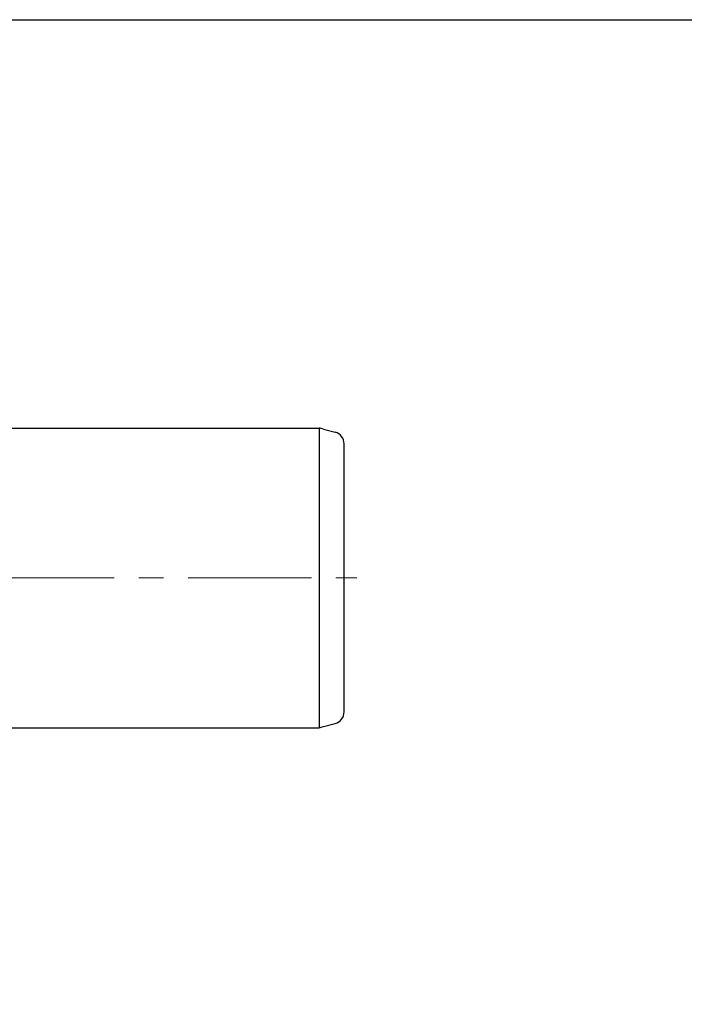
# Model space of a CAD drawing. Units: millimetres. Extents: x 5 to 292, y -203 to -7.
# Drawn here: x 99 to 146, y -77 to -7 of the extents above; entities that cross this region are included whole.
import ezdxf

# ---------------------------------------------------------------- set-up
doc = ezdxf.new("R2010")
doc.units = ezdxf.units.MM
doc.header["$MEASUREMENT"] = 0
doc.linetypes.add('AI-Linetype-17', pattern=[14, 8.75, -1.75, 1.75, -1.75])
doc.layers.add('Ebene 1', color=7, linetype='Continuous')

# ---------------------------------------------------------------- blocks, each defined once
blk = doc.blocks.new('block 277')
at = {"layer": 'Ebene 1', "color": 7, "lineweight": 25, "true_color": 0xffffff}
blk.add_lwpolyline([(83.285, -56.92), (120.335, -56.92)], dxfattribs=at)
blk = doc.blocks.new('block 278')
at = {"layer": 'Ebene 1', "color": 7, "lineweight": 25, "true_color": 0xffffff}
blk.add_lwpolyline([(83.285, -35.631), (120.335, -35.631)], dxfattribs=at)
blk = doc.blocks.new('block 281')
at = {"layer": 'Ebene 1', "color": 7, "lineweight": 25, "true_color": 0xffffff}
blk.add_lwpolyline([(120.335, -35.631), (120.335, -56.92)], dxfattribs=at)
blk = doc.blocks.new('block 282')
at = {"layer": 'Ebene 1', "color": 7, "lineweight": 25, "true_color": 0xffffff}
blk.add_lwpolyline([(120.647, -56.842), (121.487, -56.617)], dxfattribs=at)
blk = doc.blocks.new('block 283')
at = {"layer": 'Ebene 1', "color": 7, "lineweight": 25, "true_color": 0xffffff}
blk.add_open_spline([(121.487, -56.617), (121.86, -56.517), (122.118, -56.18), (122.118, -55.795)], degree=3, dxfattribs=at)
blk = doc.blocks.new('block 284')
at = {"layer": 'Ebene 1', "color": 7, "lineweight": 25, "true_color": 0xffffff}
blk.add_open_spline([(120.335, -56.92), (120.439, -56.896), (120.543, -56.87), (120.647, -56.842)], degree=3, dxfattribs=at)
blk = doc.blocks.new('block 285')
at = {"layer": 'Ebene 1', "color": 7, "lineweight": 25, "true_color": 0xffffff}
blk.add_lwpolyline([(122.118, -55.795), (122.118, -36.756)], dxfattribs=at)
blk = doc.blocks.new('block 286')
at = {"layer": 'Ebene 1', "color": 7, "lineweight": 25, "true_color": 0xffffff}
blk.add_lwpolyline([(120.647, -35.709), (121.487, -35.934)], dxfattribs=at)
blk = doc.blocks.new('block 287')
at = {"layer": 'Ebene 1', "color": 7, "lineweight": 25, "true_color": 0xffffff}
blk.add_open_spline([(122.118, -36.756), (122.118, -36.371), (121.86, -36.034), (121.487, -35.934)], degree=3, dxfattribs=at)
blk = doc.blocks.new('block 288')
at = {"layer": 'Ebene 1', "color": 7, "lineweight": 25, "true_color": 0xffffff}
blk.add_open_spline([(120.647, -35.709), (120.543, -35.681), (120.439, -35.655), (120.335, -35.631)], degree=3, dxfattribs=at)
blk = doc.blocks.new('block 500')
at = {"layer": 'Ebene 1', "color": 9, "linetype": 'AI-Linetype-17', "lineweight": 9, "true_color": 0xc0bfbf}
blk.add_lwpolyline([(55.042, -46.275), (123.013, -46.275)], dxfattribs=at)

msp = doc.modelspace()

# ---------------------------------------------------------------- linework, layer by layer
at = {"layer": 'Ebene 1', "color": 7, "lineweight": 25, "true_color": 0xffffff}
msp.add_lwpolyline([(4.606, -203.252), (4.606, -6.625), (291.976, -6.625), (291.976, -203.252), (4.606, -203.252)], dxfattribs=at)

# ---------------------------------------------------------------- block references
at = {"layer": 'Ebene 1'}
for name in ['block 278', 'block 281', 'block 288', 'block 286', 'block 287', 'block 285', 'block 500', 'block 283', 'block 282', 'block 277', 'block 284']:
    msp.add_blockref(name, (0, 0), dxfattribs=at)

doc.saveas('drawing.dxf')
